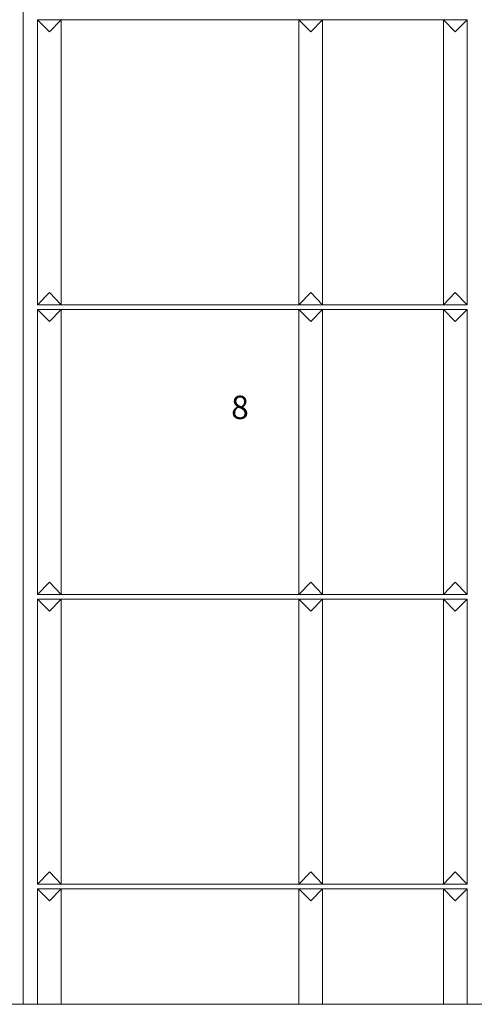
# Model space of a CAD drawing. Units: millimetres. Extents: x 549 to 764, y 94 to 267.
# Drawn here: x 627 to 676, y 94 to 200 of the extents above; entities that cross this region are included whole.
import ezdxf

# ---------------------------------------------------------------- set-up
doc = ezdxf.new("R2010")
doc.units = ezdxf.units.MM
doc.layers.get('0').update_dxf_attribs({"lineweight": 0})
doc.layers.add('SECCION', color=252, linetype='Continuous', lineweight=0)
doc.layers.add('TÍTULO', color=7, linetype='Continuous', lineweight=0)
doc.styles.add('ONDULINE', font='ISOCP')

msp = doc.modelspace()

# ---------------------------------------------------------------- linework, layer by layer
at = {"linetype": 'Continuous'}
msp.add_lwpolyline([(549.23, 251.47), (764.03, 251.47), (764.03, 93.95), (549.23, 93.95), (549.23, 251.47)], dxfattribs=at)
at = {"layer": 'SECCION', "linetype": 'Continuous'}
for points in [[(627.24, 225.93), (627.24, 93.95)], [(628.77, 199.76), (674.93, 199.76)], [(628.77, 199.76), (628.77, 169.14)], [(631.32, 199.76), (630.05, 198.46), (628.77, 199.76)], [(631.32, 199.76), (631.32, 169.14)], [(656.84, 199.76), (656.84, 169.14)], [(659.39, 199.76), (658.12, 198.46), (656.84, 199.76)], [(659.39, 199.76), (659.39, 169.14)], [(672.38, 199.76), (672.38, 169.14)], [(674.93, 199.76), (673.66, 198.46), (672.38, 199.76)], [(674.93, 199.76), (674.93, 169.14)], [(631.32, 169.14), (630.05, 170.44), (628.77, 169.14)], [(659.39, 169.14), (658.12, 170.44), (656.84, 169.14)], [(674.93, 169.14), (673.66, 170.44), (672.38, 169.14)], [(628.77, 169.14), (674.93, 169.14)], [(628.77, 168.63), (628.77, 138.01)], [(628.77, 168.63), (674.93, 168.63)], [(631.32, 168.63), (630.05, 167.33), (628.77, 168.63)], [(631.32, 168.63), (631.32, 138.01)], [(656.84, 168.63), (656.84, 138.01)], [(659.39, 168.63), (658.12, 167.33), (656.84, 168.63)], [(659.39, 168.63), (659.39, 138.01)], [(672.38, 168.63), (672.38, 138.01)], [(674.93, 168.63), (673.66, 167.33), (672.38, 168.63)], [(674.93, 168.63), (674.93, 138.01)], [(631.32, 138.01), (630.05, 139.31), (628.77, 138.01)], [(659.39, 138.01), (658.12, 139.31), (656.84, 138.01)], [(674.93, 138.01), (673.66, 139.31), (672.38, 138.01)], [(628.77, 138.01), (674.93, 138.01)], [(628.77, 137.5), (628.77, 106.88)], [(628.77, 137.5), (674.93, 137.5)], [(631.32, 137.5), (630.05, 136.2), (628.77, 137.5)], [(631.32, 137.5), (631.32, 106.88)], [(656.84, 137.5), (656.84, 106.88)], [(659.39, 137.5), (658.12, 136.2), (656.84, 137.5)], [(659.39, 137.5), (659.39, 106.88)], [(672.38, 137.5), (672.38, 106.88)], [(674.93, 137.5), (673.66, 136.2), (672.38, 137.5)], [(674.93, 137.5), (674.93, 106.88)], [(631.32, 106.88), (630.05, 108.18), (628.77, 106.88)], [(659.39, 106.88), (658.12, 108.18), (656.84, 106.88)], [(674.93, 106.88), (673.66, 108.18), (672.38, 106.88)], [(628.77, 106.88), (674.93, 106.88)], [(628.77, 106.37), (674.93, 106.37)], [(628.77, 106.37), (628.77, 93.95)], [(631.32, 106.37), (630.05, 105.07), (628.77, 106.37)], [(631.32, 106.37), (631.32, 93.95)], [(656.84, 106.37), (656.84, 93.95)], [(659.39, 106.37), (658.12, 105.07), (656.84, 106.37)], [(659.39, 106.37), (659.39, 93.95)], [(672.38, 106.37), (672.38, 93.95)], [(674.93, 106.37), (673.66, 105.07), (672.38, 106.37)], [(674.93, 106.37), (674.93, 93.95)]]:
    msp.add_lwpolyline(points, dxfattribs=at)

# ---------------------------------------------------------------- texts
at = {"layer": 'TÍTULO', "insert": (649.57, 159.36), "char_height": 2.5122, "width": 3569.2825, "attachment_point": 1, "style": 'ONDULINE'}
msp.add_mtext('{\\fArial|b0|i0|c0|p34;8}', dxfattribs=at)

doc.saveas('drawing.dxf')
